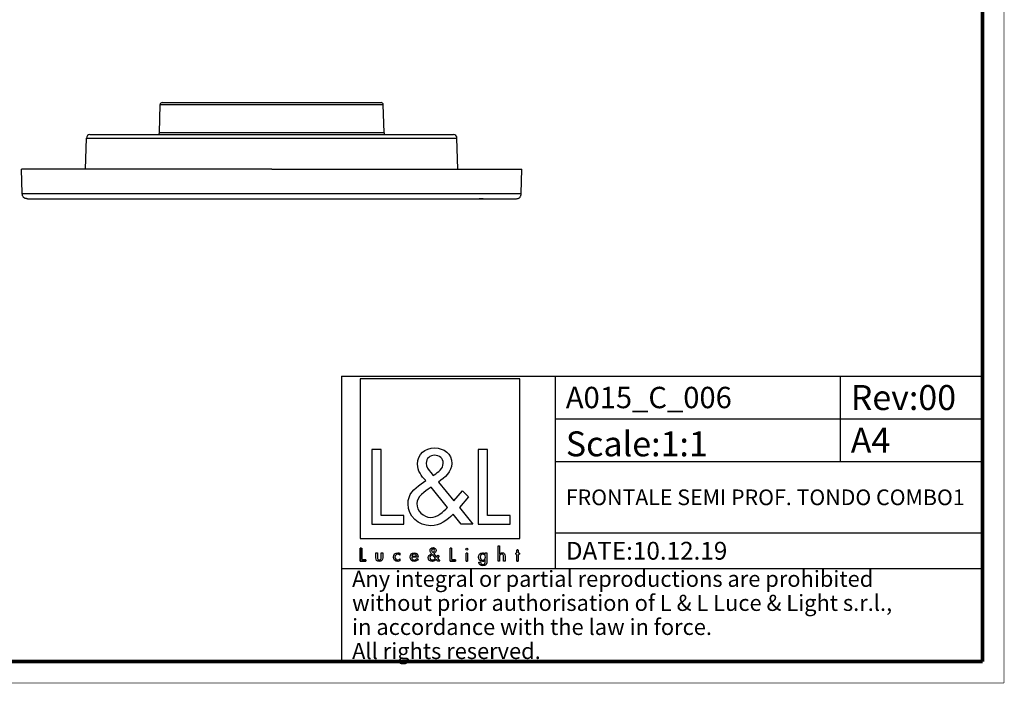
# Model space of a CAD drawing. Units: millimetres. Extents: x 10 to 287, y 10 to 200.
# Drawn here: x 149 to 287, y 10 to 103 of the extents above; entities that cross this region are included whole.
import ezdxf

# ---------------------------------------------------------------- set-up
doc = ezdxf.new("R2010")
doc.units = ezdxf.units.MM
doc.header["$LTSCALE"] = 16.335
doc.layers.get('0').update_dxf_attribs({"linetype": 'CONTINUOUS'})
for name, color, linetype in [('6_ALL_SURFS', 7, 'CONTINUOUS'), ('7_ALL_FEATURES', 7, 'CONTINUOUS'), ('9_SOLID', 7, 'CONTINUOUS')]:
    doc.layers.add(name, color=color, linetype=linetype)
doc.styles.add('TEXTSTYLE_3', font='txt', dxfattribs={"width": 0.85})

# ---------------------------------------------------------------- blocks, each defined once
blk = doc.blocks.new('LOGO2_BL0', base_point=(207.83, 39.54))
at = {"color": 7, "linetype": 'Continuous'}
for p, q in [((219.04, 52.67), (196.62, 52.67)), ((196.62, 52.67), (196.62, 30.25)), ((219.04, 30.25), (219.04, 52.67)), ((199.57, 42.74), (198.27, 42.74)), ((198.27, 42.74), (198.27, 32.28)), ((199.57, 33.47), (199.57, 42.74)), ((214.51, 42.74), (213.2, 42.74)), ((213.2, 42.74), (213.2, 32.28)), ((214.51, 33.47), (214.51, 42.74)), ((202.75, 33.47), (199.57, 33.47)), ((202.75, 32.28), (202.75, 33.47)), ((217.69, 33.47), (214.51, 33.47)), ((217.69, 32.28), (217.69, 33.47)), ((198.27, 32.28), (202.75, 32.28)), ((213.2, 32.28), (217.69, 32.28)), ((196.62, 30.25), (219.04, 30.25))]:
    blk.add_line(p, q, dxfattribs=at)
at = {"color": 7, "linetype": 'Continuous', "const_width": 0.2}
for points in [[(196.62, 28.94), (196.62, 27.08)], [(196.85, 28.94), (196.62, 28.94)], [(196.85, 27.29), (196.85, 28.94)], [(209.46, 28.94), (209.23, 28.94)], [(209.23, 28.94), (209.23, 27.08)], [(209.46, 27.29), (209.46, 28.94)], [(211.7, 28.23), (211.48, 28.23)], [(211.48, 28.23), (211.48, 27.08)], [(211.7, 27.08), (211.7, 28.23)], [(218.58, 28.23), (218.46, 28.23)], [(218.46, 28.23), (218.46, 28.03)], [(218.46, 28.03), (218.58, 28.03)], [(218.81, 28.67), (218.58, 28.67)], [(218.58, 28.67), (218.58, 28.23)], [(218.58, 28.03), (218.58, 27.08)], [(218.81, 28.23), (218.81, 28.67)], [(219.02, 28.23), (218.81, 28.23)], [(218.81, 28.03), (219.02, 28.03)], [(218.81, 27.08), (218.81, 28.03)], [(219.02, 28.03), (219.02, 28.23)], [(196.62, 27.08), (197.42, 27.08)], [(197.42, 27.29), (196.85, 27.29)], [(197.42, 27.08), (197.42, 27.29)], [(209.23, 27.08), (210.02, 27.08)], [(210.02, 27.29), (209.46, 27.29)], [(210.02, 27.08), (210.02, 27.29)], [(211.48, 27.08), (211.7, 27.08)], [(218.58, 27.08), (218.81, 27.08)]]:
    blk.add_lwpolyline(points, dxfattribs=at)
at = {"color": 7, "linetype": 'Continuous'}
for points, knots in [([(210.82, 32.28), (210.82, 32.28), (212.43, 32.28), (212.43, 32.28), (212.43, 32.28), (210.55, 34.6), (210.55, 34.6), (210.55, 34.6), (211.83, 36.09), (211.83, 36.09), (211.83, 36.09), (211, 36.96), (211, 36.96), (211, 36.96), (209.78, 35.54), (209.78, 35.54), (209.78, 35.54), (207.6, 38.18), (207.6, 38.18), (208.47, 38.81), (209.5, 39.6), (209.5, 40.78), (209.5, 42.16), (208.36, 42.96), (207.09, 42.96), (205.71, 42.96), (204.67, 42.11), (204.67, 40.67), (204.67, 39.78), (205.23, 39.01), (205.82, 38.38), (205.82, 38.38), (205.17, 37.91), (205.17, 37.91), (204.17, 37.19), (203.34, 36.47), (203.34, 35.14), (203.34, 33.33), (204.8, 32.06), (206.55, 32.06), (207.78, 32.06), (208.89, 32.77), (209.68, 33.69), (209.68, 33.69), (210.82, 32.28), (210.82, 32.28)], [0, 0, 0, 0, 1, 1, 1, 2, 2, 2, 3, 3, 3, 4, 4, 4, 5, 5, 5, 6, 6, 6, 7, 7, 7, 8, 8, 8, 9, 9, 9, 10, 10, 10, 11, 11, 11, 12, 12, 12, 13, 13, 13, 14, 14, 14, 15, 15, 15, 15]), ([(206.87, 39.08), (206.87, 39.08), (206.52, 39.52), (206.52, 39.52), (206.21, 39.91), (205.89, 40.3), (205.89, 40.82), (205.89, 41.49), (206.44, 41.93), (207.06, 41.93), (207.75, 41.93), (208.28, 41.53), (208.28, 40.8), (208.28, 40.03), (207.56, 39.6), (207.03, 39.19), (207.03, 39.19), (206.87, 39.08), (206.87, 39.08)], [0, 0, 0, 0, 1, 1, 1, 2, 2, 2, 3, 3, 3, 4, 4, 4, 5, 5, 5, 6, 6, 6, 6]), ([(206.59, 37.44), (206.59, 37.44), (208.9, 34.61), (208.9, 34.61), (208.25, 33.96), (207.48, 33.22), (206.5, 33.22), (205.51, 33.22), (204.56, 34.15), (204.56, 35.15), (204.56, 36.15), (205.74, 36.86), (206.46, 37.36), (206.46, 37.36), (206.59, 37.44), (206.59, 37.44)], [0, 0, 0, 0, 1, 1, 1, 2, 2, 2, 3, 3, 3, 4, 4, 4, 5, 5, 5, 5]), ([(215.98, 29.22), (215.98, 29.22), (215.98, 27.08), (215.98, 27.08), (215.98, 27.08), (216.2, 27.08), (216.2, 27.08), (216.2, 27.08), (216.2, 27.61), (216.2, 27.61), (216.2, 27.82), (216.2, 28.07), (216.49, 28.07), (216.72, 28.07), (216.74, 27.94), (216.74, 27.74), (216.74, 27.74), (216.74, 27.08), (216.74, 27.08), (216.74, 27.08), (216.97, 27.08), (216.97, 27.08), (216.97, 27.08), (216.97, 27.77), (216.97, 27.77), (216.97, 28.05), (216.88, 28.27), (216.56, 28.27), (216.42, 28.27), (216.28, 28.2), (216.21, 28.08), (216.21, 28.08), (216.2, 28.08), (216.2, 28.08), (216.2, 28.08), (216.2, 29.22), (216.2, 29.22), (216.2, 29.22), (215.98, 29.22), (215.98, 29.22)], [0, 0, 0, 0, 1, 1, 1, 2, 2, 2, 3, 3, 3, 4, 4, 4, 5, 5, 5, 6, 6, 6, 7, 7, 7, 8, 8, 8, 9, 9, 9, 10, 10, 10, 11, 11, 11, 12, 12, 12, 13, 13, 13, 13]), ([(198.82, 28.23), (198.82, 28.23), (198.82, 27.57), (198.82, 27.57), (198.82, 27.25), (198.96, 27.04), (199.3, 27.04), (199.64, 27.04), (199.79, 27.25), (199.79, 27.57), (199.79, 27.57), (199.79, 28.23), (199.79, 28.23), (199.79, 28.23), (199.57, 28.23), (199.57, 28.23), (199.57, 28.23), (199.57, 27.59), (199.57, 27.59), (199.57, 27.41), (199.52, 27.25), (199.3, 27.25), (199.08, 27.25), (199.04, 27.41), (199.04, 27.59), (199.04, 27.59), (199.04, 28.23), (199.04, 28.23), (199.04, 28.23), (198.82, 28.23), (198.82, 28.23)], [0, 0, 0, 0, 1, 1, 1, 2, 2, 2, 3, 3, 3, 4, 4, 4, 5, 5, 5, 6, 6, 6, 7, 7, 7, 8, 8, 8, 9, 9, 9, 10, 10, 10, 10]), ([(202.21, 28.19), (202.13, 28.24), (202.01, 28.27), (201.91, 28.27), (201.55, 28.27), (201.28, 28), (201.28, 27.65), (201.28, 27.3), (201.56, 27.04), (201.9, 27.04), (202.01, 27.04), (202.11, 27.06), (202.21, 27.12), (202.21, 27.12), (202.21, 27.4), (202.21, 27.4), (202.13, 27.31), (202.03, 27.25), (201.9, 27.25), (201.67, 27.25), (201.5, 27.42), (201.5, 27.66), (201.5, 27.87), (201.67, 28.06), (201.88, 28.06), (202.02, 28.06), (202.13, 28.01), (202.21, 27.9), (202.21, 27.9), (202.21, 28.19), (202.21, 28.19)], [0, 0, 0, 0, 1, 1, 1, 2, 2, 2, 3, 3, 3, 4, 4, 4, 5, 5, 5, 6, 6, 6, 7, 7, 7, 8, 8, 8, 9, 9, 9, 10, 10, 10, 10]), ([(204.75, 27.62), (204.75, 27.62), (204.75, 27.65), (204.75, 27.65), (204.75, 28), (204.57, 28.27), (204.21, 28.27), (203.83, 28.27), (203.65, 28), (203.65, 27.65), (203.65, 27.31), (203.86, 27.04), (204.21, 27.04), (204.44, 27.04), (204.64, 27.16), (204.75, 27.36), (204.75, 27.36), (204.56, 27.46), (204.56, 27.46), (204.47, 27.32), (204.38, 27.24), (204.21, 27.24), (204, 27.24), (203.87, 27.42), (203.87, 27.62), (203.87, 27.62), (204.75, 27.62), (204.75, 27.62)], [0, 0, 0, 0, 1, 1, 1, 2, 2, 2, 3, 3, 3, 4, 4, 4, 5, 5, 5, 6, 6, 6, 7, 7, 7, 8, 8, 8, 9, 9, 9, 9]), ([(203.88, 27.79), (203.91, 27.95), (204.03, 28.07), (204.21, 28.07), (204.38, 28.07), (204.5, 27.96), (204.52, 27.79), (204.52, 27.79), (203.88, 27.79), (203.88, 27.79)], [0, 0, 0, 0, 1, 1, 1, 2, 2, 2, 3, 3, 3, 3]), ([(207.52, 27.08), (207.52, 27.08), (207.81, 27.08), (207.81, 27.08), (207.81, 27.08), (207.47, 27.49), (207.47, 27.49), (207.47, 27.49), (207.7, 27.76), (207.7, 27.76), (207.7, 27.76), (207.55, 27.91), (207.55, 27.91), (207.55, 27.91), (207.34, 27.66), (207.34, 27.66), (207.34, 27.66), (206.95, 28.13), (206.95, 28.13), (207.11, 28.24), (207.29, 28.38), (207.29, 28.59), (207.29, 28.83), (207.09, 28.98), (206.86, 28.98), (206.61, 28.98), (206.43, 28.83), (206.43, 28.57), (206.43, 28.41), (206.53, 28.27), (206.63, 28.16), (206.63, 28.16), (206.52, 28.08), (206.52, 28.08), (206.34, 27.95), (206.19, 27.82), (206.19, 27.59), (206.19, 27.27), (206.45, 27.04), (206.76, 27.04), (206.98, 27.04), (207.18, 27.17), (207.32, 27.33), (207.32, 27.33), (207.52, 27.08), (207.52, 27.08)], [0, 0, 0, 0, 1, 1, 1, 2, 2, 2, 3, 3, 3, 4, 4, 4, 5, 5, 5, 6, 6, 6, 7, 7, 7, 8, 8, 8, 9, 9, 9, 10, 10, 10, 11, 11, 11, 12, 12, 12, 13, 13, 13, 14, 14, 14, 15, 15, 15, 15]), ([(206.77, 28), (206.77, 28), (207.18, 27.49), (207.18, 27.49), (207.07, 27.38), (206.93, 27.25), (206.76, 27.25), (206.58, 27.25), (206.41, 27.41), (206.41, 27.59), (206.41, 27.77), (206.62, 27.89), (206.75, 27.98), (206.75, 27.98), (206.77, 28), (206.77, 28)], [0, 0, 0, 0, 1, 1, 1, 2, 2, 2, 3, 3, 3, 4, 4, 4, 5, 5, 5, 5]), ([(206.82, 28.29), (206.82, 28.29), (206.76, 28.37), (206.76, 28.37), (206.7, 28.43), (206.65, 28.5), (206.65, 28.6), (206.65, 28.72), (206.74, 28.79), (206.85, 28.79), (206.98, 28.79), (207.07, 28.72), (207.07, 28.59), (207.07, 28.46), (206.94, 28.38), (206.85, 28.31), (206.85, 28.31), (206.82, 28.29), (206.82, 28.29)], [0, 0, 0, 0, 1, 1, 1, 2, 2, 2, 3, 3, 3, 4, 4, 4, 5, 5, 5, 6, 6, 6, 6]), ([(211.59, 28.91), (211.51, 28.91), (211.44, 28.85), (211.44, 28.76), (211.44, 28.68), (211.51, 28.61), (211.59, 28.61), (211.67, 28.61), (211.74, 28.68), (211.74, 28.76), (211.74, 28.85), (211.67, 28.91), (211.59, 28.91)], [0, 0, 0, 0, 1, 1, 1, 2, 2, 2, 3, 3, 3, 4, 4, 4, 4]), ([(214.41, 28.23), (214.41, 28.23), (214.19, 28.23), (214.19, 28.23), (214.19, 28.23), (214.19, 28.04), (214.19, 28.04), (214.19, 28.04), (214.19, 28.04), (214.19, 28.04), (214.1, 28.18), (213.96, 28.27), (213.79, 28.27), (213.45, 28.27), (213.24, 27.98), (213.24, 27.66), (213.24, 27.33), (213.44, 27.04), (213.8, 27.04), (213.96, 27.04), (214.1, 27.13), (214.19, 27.26), (214.19, 27.26), (214.19, 27.26), (214.19, 27.26), (214.19, 27.26), (214.19, 27.04), (214.19, 27.04), (214.19, 26.8), (214.14, 26.62), (213.86, 26.62), (213.66, 26.62), (213.52, 26.73), (213.52, 26.94), (213.52, 26.94), (213.3, 26.94), (213.3, 26.94), (213.3, 26.62), (213.53, 26.42), (213.85, 26.42), (214.3, 26.42), (214.41, 26.71), (214.41, 27.1), (214.41, 27.1), (214.41, 28.23), (214.41, 28.23)], [0, 0, 0, 0, 1, 1, 1, 2, 2, 2, 3, 3, 3, 4, 4, 4, 5, 5, 5, 6, 6, 6, 7, 7, 7, 8, 8, 8, 9, 9, 9, 10, 10, 10, 11, 11, 11, 12, 12, 12, 13, 13, 13, 14, 14, 14, 15, 15, 15, 15]), ([(213.83, 27.24), (213.6, 27.24), (213.47, 27.44), (213.47, 27.66), (213.47, 27.87), (213.6, 28.07), (213.83, 28.07), (214.07, 28.07), (214.21, 27.88), (214.21, 27.66), (214.21, 27.43), (214.07, 27.24), (213.83, 27.24)], [0, 0, 0, 0, 1, 1, 1, 2, 2, 2, 3, 3, 3, 4, 4, 4, 4])]:
    blk.add_open_spline(points, degree=3, knots=knots, dxfattribs=at)
blk = doc.blocks.new('*T5')
at = {"color": 2, "linetype": 'Continuous'}
for p, q in [((0, 0), (90, 0)), ((0, 0), (0, -40)), ((30, 0), (30, -27)), ((70, 0), (70, -12)), ((90, 0), (90, -40)), ((30, -6), (90, -6)), ((30, -12), (90, -12)), ((30, -22), (90, -22)), ((0, -27), (90, -27)), ((0, -40), (90, -40))]:
    blk.add_line(p, q, dxfattribs=at)
at = {"layer": '9_SOLID', "color": 2, "linetype": 'Continuous', "attachment_point": 1, "line_spacing_factor": 0.9, "style": 'TEXTSTYLE_3'}
for s, insert, char_height, width in [('Rev:00', (71.4875, -1.25), 3.5, 30.333333), ('A015_C_006', (31.4875, -1.5), 3, 47.285714), ('Scale:1:1', (31.4875, -7.75), 3.5, 36.5), ('A4', (71.4875, -7.25), 3.5, 11.5), ('FRONTALE SEMI PROF. TONDO COMBO1', (31.4875, -15.9), 2.2, 109.371429), ('DATE:10.12.19', (31.4875, -23.25), 2.5, 45.47619), ('Any integral or partial reproductions are prohibited \\Pwithout prior authorisation of L & L Luce & Light s.r.l., \\Pin accordance with the law in force. \\PAll rights reserved.', (1.4875, -27.3125), 2.25, 178.607143)]:
    blk.add_mtext(s, dxfattribs=dict(at, insert=insert, char_height=char_height, width=width))

msp = doc.modelspace()

# ---------------------------------------------------------------- linework, layer by layer
at = {"color": 7, "linetype": 'Continuous'}
for points, const_width in [([(287, 10), (287, 200)], 0.1), ([(284, 13), (284, 197)], 0.5), ([(13, 13), (284, 13)], 0.5), ([(10, 10), (287, 10)], 0.1)]:
    msp.add_lwpolyline(points, dxfattribs=dict(at, const_width=const_width))
at = {"layer": '6_ALL_SURFS', "color": 7, "linetype": 'Continuous'}
for p, q in [((158.071, 82.082), (158.186, 86.445)), ((158.685, 86.932), (159.212, 86.932)), ((158.685, 86.932), (159.212, 86.932)), ((159.212, 86.932), (159.312, 86.932)), ((159.212, 86.932), (159.312, 86.932)), ((159.312, 86.932), (164.872, 86.932)), ((159.312, 86.932), (159.325, 86.932)), ((159.325, 86.932), (164.872, 86.932)), ((164.872, 86.932), (164.993, 86.932)), ((164.872, 86.932), (164.993, 86.932)), ((164.993, 86.932), (165.039, 86.932)), ((164.993, 86.932), (165.039, 86.932)), ((165.039, 86.932), (165.089, 86.932)), ((165.039, 86.932), (165.089, 86.932)), ((165.089, 86.932), (165.163, 86.932)), ((165.089, 86.932), (165.163, 86.932)), ((165.163, 86.932), (165.198, 86.932)), ((165.163, 86.932), (165.198, 86.932)), ((165.198, 86.932), (165.465, 86.932)), ((165.198, 86.932), (165.465, 86.932)), ((165.465, 86.932), (166.883, 86.932)), ((165.465, 86.932), (166.845, 86.932)), ((166.845, 86.932), (166.883, 86.932)), ((166.883, 86.932), (167.968, 86.932)), ((166.883, 86.932), (167.968, 86.932)), ((167.968, 86.932), (168.119, 86.932)), ((167.968, 86.932), (168.119, 86.932)), ((168.119, 86.932), (171.32, 86.932)), ((168.119, 86.932), (171.32, 86.932)), ((171.32, 86.932), (172.739, 86.932)), ((171.32, 86.932), (172.739, 86.932)), ((172.739, 86.932), (173.146, 86.932)), ((172.739, 86.932), (173.129, 86.932)), ((173.129, 86.932), (173.146, 86.932)), ((173.146, 86.932), (173.164, 86.932)), ((173.146, 86.932), (173.164, 86.932)), ((173.164, 86.932), (173.655, 86.932)), ((173.164, 86.932), (173.655, 86.932)), ((173.655, 86.932), (173.684, 86.932)), ((173.655, 86.932), (173.684, 86.932)), ((173.684, 86.932), (173.699, 86.932)), ((173.684, 86.932), (173.699, 86.932)), ((173.699, 86.932), (173.85, 86.932)), ((173.699, 86.932), (173.85, 86.932)), ((173.85, 86.932), (173.962, 86.932)), ((173.85, 86.932), (173.962, 86.932)), ((173.962, 86.932), (174.064, 86.932)), ((173.962, 86.932), (174.064, 86.932)), ((174.064, 86.932), (174.081, 86.932)), ((174.064, 86.932), (174.081, 86.932)), ((174.081, 86.932), (174.117, 86.932)), ((174.081, 86.932), (174.117, 86.932)), ((174.117, 86.932), (174.173, 86.932)), ((174.117, 86.932), (174.173, 86.932)), ((174.173, 86.932), (174.189, 86.932)), ((174.173, 86.932), (174.189, 86.932)), ((174.189, 86.932), (174.291, 86.932)), ((174.189, 86.932), (174.291, 86.932)), ((174.291, 86.932), (174.334, 86.932)), ((174.291, 86.932), (174.334, 86.932)), ((174.334, 86.932), (174.424, 86.932)), ((174.334, 86.932), (174.424, 86.932)), ((174.424, 86.932), (174.465, 86.932)), ((174.424, 86.932), (174.465, 86.932)), ((174.465, 86.932), (174.505, 86.932)), ((174.465, 86.932), (174.505, 86.932)), ((174.505, 86.932), (174.559, 86.932)), ((174.505, 86.932), (174.559, 86.932)), ((174.559, 86.932), (174.586, 86.932)), ((174.559, 86.932), (174.586, 86.932)), ((174.586, 86.932), (174.601, 86.932)), ((174.586, 86.932), (174.601, 86.932)), ((174.601, 86.932), (174.684, 86.932)), ((174.601, 86.932), (174.684, 86.932)), ((174.684, 86.932), (174.714, 86.932)), ((174.684, 86.932), (174.714, 86.932)), ((174.714, 86.932), (174.839, 86.932)), ((174.714, 86.932), (174.839, 86.932)), ((174.839, 86.932), (174.887, 86.932)), ((174.839, 86.932), (174.887, 86.932)), ((174.887, 86.932), (174.916, 86.932)), ((174.887, 86.932), (174.916, 86.932)), ((174.916, 86.932), (174.946, 86.932)), ((174.916, 86.932), (174.946, 86.932)), ((174.946, 86.932), (175.052, 86.932)), ((174.946, 86.932), (175.052, 86.932)), ((175.052, 86.932), (175.119, 86.932)), ((175.052, 86.932), (175.119, 86.932)), ((175.119, 86.932), (175.138, 86.932)), ((175.119, 86.932), (175.138, 86.932)), ((175.138, 86.932), (175.242, 86.932)), ((175.138, 86.932), (175.242, 86.932)), ((175.242, 86.932), (175.268, 86.932)), ((175.242, 86.932), (175.268, 86.932)), ((175.268, 86.932), (175.328, 86.932)), ((175.268, 86.932), (175.328, 86.932)), ((175.328, 86.932), (175.464, 86.932)), ((175.328, 86.932), (175.464, 86.932)), ((175.464, 86.932), (175.478, 86.932)), ((175.464, 86.932), (175.499, 86.932)), ((175.478, 86.932), (175.499, 86.932)), ((175.499, 86.932), (175.514, 86.932)), ((175.499, 86.932), (175.514, 86.932)), ((175.514, 86.932), (175.542, 86.932)), ((175.514, 86.932), (175.542, 86.932)), ((175.542, 86.932), (175.578, 86.932)), ((175.542, 86.932), (175.578, 86.932)), ((175.578, 86.932), (175.634, 86.932)), ((175.578, 86.932), (175.634, 86.932)), ((175.634, 86.932), (175.696, 86.932)), ((175.634, 86.932), (175.696, 86.932)), ((175.696, 86.932), (175.783, 86.932)), ((175.696, 86.932), (175.783, 86.932)), ((175.783, 86.932), (175.805, 86.932)), ((175.783, 86.932), (175.805, 86.932)), ((175.805, 86.932), (175.822, 86.932)), ((175.805, 86.932), (175.822, 86.932)), ((175.822, 86.932), (175.88, 86.932)), ((175.822, 86.932), (175.88, 86.932)), ((175.88, 86.932), (175.924, 86.932)), ((175.88, 86.932), (175.924, 86.932)), ((175.924, 86.932), (176.002, 86.932)), ((175.924, 86.932), (176.002, 86.932)), ((176.002, 86.932), (176.036, 86.932)), ((176.002, 86.932), (176.036, 86.932)), ((176.036, 86.932), (176.175, 86.932)), ((176.036, 86.932), (176.175, 86.932)), ((176.175, 86.932), (176.202, 86.932)), ((176.175, 86.932), (176.202, 86.932)), ((176.202, 86.932), (176.231, 86.932)), ((176.202, 86.932), (176.231, 86.932)), ((176.231, 86.932), (176.358, 86.932)), ((176.231, 86.932), (176.358, 86.932)), ((176.358, 86.932), (176.376, 86.932)), ((176.358, 86.932), (176.376, 86.932)), ((176.376, 86.932), (176.433, 86.932)), ((176.376, 86.932), (176.433, 86.932)), ((176.433, 86.932), (176.473, 86.932)), ((176.433, 86.932), (176.473, 86.932)), ((176.473, 86.932), (176.641, 86.932)), ((176.473, 86.932), (176.641, 86.932)), ((176.641, 86.932), (176.68, 86.932)), ((176.641, 86.932), (176.678, 86.932)), ((176.678, 86.932), (176.733, 86.932)), ((176.68, 86.932), (176.733, 86.932)), ((176.733, 86.932), (176.813, 86.932)), ((176.733, 86.932), (176.813, 86.932)), ((176.813, 86.932), (176.852, 86.932)), ((176.813, 86.932), (176.852, 86.932)), ((176.852, 86.932), (176.895, 86.932)), ((176.852, 86.932), (176.895, 86.932)), ((176.895, 86.932), (176.938, 86.932)), ((176.895, 86.932), (176.938, 86.932)), ((176.938, 86.932), (176.99, 86.932)), ((176.938, 86.932), (176.99, 86.932)), ((176.99, 86.932), (177.09, 86.932)), ((176.99, 86.932), (177.09, 86.932)), ((177.09, 86.932), (177.106, 86.932)), ((177.09, 86.932), (177.106, 86.932)), ((177.106, 86.932), (177.141, 86.932)), ((177.106, 86.932), (177.141, 86.932)), ((177.141, 86.932), (177.346, 86.932)), ((177.141, 86.932), (177.346, 86.932)), ((177.346, 86.932), (177.377, 86.932)), ((177.346, 86.932), (177.377, 86.932)), ((177.377, 86.932), (177.406, 86.932)), ((177.377, 86.932), (177.406, 86.932)), ((177.406, 86.932), (177.451, 86.932)), ((177.406, 86.932), (177.451, 86.932)), ((177.451, 86.932), (177.619, 86.932)), ((177.451, 86.932), (177.619, 86.932)), ((177.619, 86.932), (177.663, 86.932)), ((177.619, 86.932), (177.663, 86.932)), ((177.663, 86.932), (177.692, 86.932)), ((177.663, 86.932), (177.692, 86.932)), ((177.692, 86.932), (177.724, 86.932)), ((177.692, 86.932), (177.724, 86.932)), ((177.724, 86.932), (177.928, 86.932)), ((177.724, 86.932), (177.928, 86.932)), ((177.928, 86.932), (177.964, 86.932)), ((177.928, 86.932), (177.964, 86.932)), ((177.964, 86.932), (177.98, 86.932)), ((177.964, 86.932), (177.98, 86.932)), ((177.98, 86.932), (178.08, 86.932)), ((177.98, 86.932), (178.08, 86.932)), ((178.08, 86.932), (178.132, 86.932)), ((178.08, 86.932), (178.132, 86.932)), ((178.132, 86.932), (178.174, 86.932)), ((178.132, 86.932), (178.174, 86.932)), ((178.174, 86.932), (178.218, 86.932)), ((178.174, 86.932), (178.218, 86.932)), ((178.218, 86.932), (178.257, 86.932)), ((178.218, 86.932), (178.257, 86.932)), ((178.257, 86.932), (178.337, 86.932)), ((178.257, 86.932), (178.337, 86.932)), ((178.337, 86.932), (178.389, 86.932)), ((178.337, 86.932), (178.389, 86.932)), ((178.389, 86.932), (178.428, 86.932)), ((178.389, 86.932), (178.428, 86.932)), ((178.428, 86.932), (178.597, 86.932)), ((178.428, 86.932), (178.597, 86.932)), ((178.597, 86.932), (178.637, 86.932)), ((178.597, 86.932), (178.637, 86.932)), ((178.637, 86.932), (178.693, 86.932)), ((178.637, 86.932), (178.693, 86.932)), ((178.693, 86.932), (178.712, 86.932)), ((178.693, 86.932), (178.712, 86.932)), ((178.712, 86.932), (178.768, 86.932)), ((178.712, 86.932), (178.768, 86.932)), ((178.768, 86.932), (179.109, 86.932)), ((178.768, 86.932), (179.109, 86.932)), ((179.109, 86.932), (179.24, 86.932)), ((179.109, 86.932), (179.24, 86.932)), ((179.24, 86.932), (179.537, 86.932)), ((179.24, 86.932), (179.537, 86.932)), ((179.537, 86.932), (179.565, 86.932)), ((179.537, 86.932), (179.565, 86.932)), ((179.565, 86.932), (179.696, 86.932)), ((179.565, 86.932), (179.696, 86.932)), ((179.696, 86.932), (179.775, 86.932)), ((179.696, 86.932), (179.878, 86.932)), ((179.775, 86.932), (179.878, 86.932)), ((179.878, 86.932), (180.619, 86.932)), ((179.878, 86.932), (180.619, 86.932)), ((180.619, 86.932), (180.678, 86.932)), ((180.619, 86.932), (180.678, 86.932)), ((180.678, 86.932), (181.425, 86.932)), ((180.678, 86.932), (181.425, 86.932)), ((181.425, 86.932), (181.484, 86.932)), ((181.425, 86.932), (181.484, 86.932)), ((181.484, 86.932), (181.785, 86.932)), ((181.484, 86.932), (181.785, 86.932)), ((181.785, 86.932), (181.803, 86.932)), ((181.785, 86.932), (181.803, 86.932)), ((181.803, 86.932), (181.83, 86.932)), ((181.803, 86.932), (181.83, 86.932)), ((181.83, 86.932), (181.875, 86.932)), ((181.83, 86.932), (181.875, 86.932)), ((181.875, 86.932), (181.987, 86.932)), ((181.875, 86.932), (181.987, 86.932)), ((181.987, 86.932), (182.067, 86.932)), ((181.987, 86.932), (182.067, 86.932)), ((182.067, 86.932), (182.135, 86.932)), ((182.067, 86.932), (182.135, 86.932)), ((182.135, 86.932), (182.148, 86.932)), ((182.135, 86.932), (182.148, 86.932)), ((182.148, 86.932), (182.179, 86.932)), ((182.148, 86.932), (182.179, 86.932)), ((182.179, 86.932), (182.206, 86.932)), ((182.179, 86.932), (182.206, 86.932)), ((182.206, 86.932), (182.22, 86.932)), ((182.206, 86.932), (182.22, 86.932)), ((182.22, 86.932), (182.287, 86.932)), ((182.22, 86.932), (182.287, 86.932)), ((182.287, 86.932), (182.313, 86.932)), ((182.287, 86.932), (182.313, 86.932)), ((182.313, 86.932), (182.345, 86.932)), ((182.313, 86.932), (182.345, 86.932)), ((182.345, 86.932), (182.457, 86.932)), ((182.345, 86.932), (182.457, 86.932)), ((182.457, 86.932), (182.493, 86.932)), ((182.457, 86.932), (182.493, 86.932)), ((182.493, 86.932), (182.524, 86.932)), ((182.493, 86.932), (182.524, 86.932)), ((182.524, 86.932), (182.609, 86.932)), ((182.524, 86.932), (182.609, 86.932)), ((182.609, 86.932), (183.564, 86.932)), ((182.609, 86.932), (183.564, 86.932)), ((183.564, 86.932), (183.63, 86.932)), ((183.564, 86.932), (183.63, 86.932)), ((183.63, 86.932), (183.657, 86.932)), ((183.63, 86.932), (183.657, 86.932)), ((183.657, 86.932), (183.751, 86.932)), ((183.657, 86.932), (183.751, 86.932)), ((183.751, 86.932), (183.891, 86.932)), ((183.751, 86.932), (183.891, 86.932)), ((183.891, 86.932), (184.1, 86.932)), ((183.891, 86.932), (184.1, 86.932)), ((184.1, 86.932), (184.198, 86.932)), ((184.1, 86.932), (184.198, 86.932)), ((184.198, 86.932), (184.568, 86.932)), ((184.198, 86.932), (184.568, 86.932)), ((184.568, 86.932), (184.583, 86.932)), ((184.568, 86.932), (184.583, 86.932)), ((184.583, 86.932), (185.384, 86.932)), ((184.583, 86.932), (185.384, 86.932)), ((185.384, 86.932), (185.399, 86.932)), ((185.384, 86.932), (185.399, 86.932)), ((185.399, 86.932), (185.985, 86.932)), ((185.399, 86.932), (185.985, 86.932)), ((185.985, 86.932), (186.026, 86.932)), ((185.985, 86.932), (186.026, 86.932)), ((186.026, 86.932), (186.05, 86.932)), ((186.026, 86.932), (186.05, 86.932)), ((186.05, 86.932), (186.193, 86.932)), ((186.05, 86.932), (186.193, 86.932)), ((186.193, 86.932), (186.285, 86.932)), ((186.193, 86.932), (186.285, 86.932)), ((186.285, 86.932), (186.312, 86.932)), ((186.285, 86.932), (186.312, 86.932)), ((186.312, 86.932), (186.397, 86.932)), ((186.312, 86.932), (186.397, 86.932)), ((186.397, 86.932), (186.448, 86.932)), ((186.397, 86.932), (186.448, 86.932)), ((186.448, 86.932), (186.55, 86.932)), ((186.448, 86.932), (186.55, 86.932)), ((186.55, 86.932), (186.727, 86.932)), ((186.55, 86.932), (186.727, 86.932)), ((186.727, 86.932), (186.77, 86.932)), ((186.727, 86.932), (186.77, 86.932)), ((186.77, 86.932), (186.975, 86.932)), ((186.77, 86.932), (186.975, 86.932)), ((186.975, 86.932), (187.026, 86.932)), ((186.975, 86.932), (187.026, 86.932)), ((187.026, 86.932), (187.066, 86.932)), ((187.026, 86.932), (187.066, 86.932)), ((187.066, 86.932), (187.117, 86.932)), ((187.066, 86.932), (187.117, 86.932)), ((187.117, 86.932), (187.321, 86.932)), ((187.117, 86.932), (187.321, 86.932)), ((187.321, 86.932), (187.358, 86.932)), ((187.321, 86.932), (187.358, 86.932)), ((187.358, 86.932), (187.372, 86.932)), ((187.358, 86.932), (187.372, 86.932)), ((187.372, 86.932), (187.552, 86.932)), ((187.372, 86.932), (187.552, 86.932)), ((187.552, 86.932), (187.651, 86.932)), ((187.552, 86.932), (187.651, 86.932)), ((187.651, 86.932), (187.685, 86.932)), ((187.651, 86.932), (187.685, 86.932)), ((187.685, 86.932), (187.709, 86.932)), ((187.685, 86.932), (187.709, 86.932)), ((187.709, 86.932), (187.743, 86.932)), ((187.709, 86.932), (187.743, 86.932)), ((187.743, 86.932), (187.909, 86.932)), ((187.743, 86.932), (187.909, 86.932)), ((187.909, 86.932), (188.055, 86.932)), ((187.909, 86.932), (188.001, 86.932)), ((188.001, 86.932), (188.055, 86.932)), ((188.055, 86.932), (188.073, 86.932)), ((188.055, 86.932), (188.073, 86.932)), ((188.073, 86.932), (188.147, 86.932)), ((188.073, 86.932), (188.147, 86.932)), ((188.147, 86.932), (188.386, 86.932)), ((188.147, 86.932), (188.386, 86.932)), ((188.386, 86.932), (188.413, 86.932)), ((188.386, 86.932), (188.413, 86.932)), ((188.413, 86.932), (188.622, 86.932)), ((188.413, 86.932), (188.727, 86.932)), ((188.622, 86.932), (188.727, 86.932)), ((188.727, 86.932), (189.193, 86.932)), ((188.727, 86.932), (189.193, 86.932)), ((189.193, 86.932), (189.396, 86.932)), ((189.193, 86.932), (189.396, 86.932)), ((189.396, 86.932), (189.533, 86.932)), ((189.396, 86.932), (189.533, 86.932)), ((189.533, 86.932), (189.617, 86.932)), ((189.533, 86.932), (189.617, 86.932)), ((189.617, 86.932), (189.754, 86.932)), ((189.617, 86.932), (189.754, 86.932)), ((189.754, 86.932), (189.9, 86.932)), ((189.754, 86.932), (189.9, 86.932)), ((189.9, 86.932), (189.917, 86.932)), ((189.9, 86.932), (189.917, 86.932)), ((189.917, 86.932), (189.981, 86.932)), ((189.917, 86.932), (189.981, 86.932)), ((189.981, 86.932), (190.008, 86.932)), ((189.981, 86.932), (190.008, 86.932)), ((190.008, 86.932), (190.193, 86.932)), ((190.008, 86.932), (190.193, 86.932)), ((190.193, 86.932), (190.213, 86.932)), ((190.193, 86.932), (190.213, 86.932)), ((190.213, 86.932), (190.27, 86.932)), ((190.213, 86.932), (190.27, 86.932)), ((190.27, 86.932), (190.372, 86.932)), ((190.27, 86.932), (190.372, 86.932)), ((190.372, 86.932), (190.388, 86.932)), ((190.372, 86.932), (190.388, 86.932)), ((190.388, 86.932), (190.449, 86.932)), ((190.388, 86.932), (190.449, 86.932)), ((190.449, 86.932), (190.499, 86.932)), ((190.449, 86.932), (190.499, 86.932)), ((190.499, 86.932), (190.52, 86.932)), ((190.499, 86.932), (190.52, 86.932)), ((190.52, 86.932), (190.64, 86.932)), ((190.52, 86.932), (190.64, 86.932)), ((190.64, 86.932), (190.705, 86.932)), ((190.64, 86.932), (190.705, 86.932)), ((190.705, 86.932), (190.875, 86.932)), ((190.705, 86.932), (190.875, 86.932)), ((190.875, 86.932), (190.94, 86.932)), ((190.875, 86.932), (190.94, 86.932)), ((190.94, 86.932), (191.013, 86.932)), ((190.94, 86.932), (191.013, 86.932)), ((191.013, 86.932), (191.154, 86.932)), ((191.013, 86.932), (191.154, 86.932)), ((191.154, 86.932), (191.226, 86.932)), ((191.154, 86.932), (191.226, 86.932)), ((191.226, 86.932), (191.291, 86.932)), ((191.226, 86.932), (191.291, 86.932)), ((191.291, 86.932), (191.461, 86.932)), ((191.291, 86.932), (191.461, 86.932)), ((191.461, 86.932), (191.518, 86.932)), ((191.461, 86.932), (191.518, 86.932)), ((191.518, 86.932), (191.646, 86.932)), ((191.518, 86.932), (191.646, 86.932)), ((191.646, 86.932), (191.667, 86.932)), ((191.646, 86.932), (191.667, 86.932)), ((191.667, 86.932), (191.717, 86.932)), ((191.667, 86.932), (191.717, 86.932)), ((191.717, 86.932), (191.779, 86.932)), ((191.717, 86.932), (191.779, 86.932)), ((191.779, 86.932), (191.794, 86.932)), ((191.779, 86.932), (191.794, 86.932)), ((191.794, 86.932), (191.885, 86.932)), ((191.794, 86.932), (191.885, 86.932)), ((191.885, 86.932), (191.954, 86.932)), ((191.885, 86.932), (191.896, 86.932)), ((191.896, 86.932), (191.954, 86.932)), ((191.954, 86.932), (191.974, 86.932)), ((191.954, 86.932), (191.974, 86.932)), ((191.974, 86.932), (192.158, 86.932)), ((191.974, 86.932), (192.158, 86.932)), ((192.158, 86.932), (192.185, 86.932)), ((192.158, 86.932), (192.185, 86.932)), ((192.185, 86.932), (192.25, 86.932)), ((192.185, 86.932), (192.25, 86.932)), ((192.25, 86.932), (192.266, 86.932)), ((192.25, 86.932), (192.266, 86.932)), ((192.266, 86.932), (192.872, 86.932)), ((192.266, 86.932), (192.872, 86.932)), ((192.872, 86.932), (192.918, 86.932)), ((192.872, 86.932), (193.058, 86.932)), ((192.918, 86.932), (193.058, 86.932)), ((193.058, 86.932), (193.724, 86.932)), ((193.058, 86.932), (193.724, 86.932)), ((193.724, 86.932), (193.916, 86.932)), ((193.724, 86.932), (193.916, 86.932)), ((193.916, 86.932), (193.997, 86.932)), ((193.916, 86.932), (193.997, 86.932)), ((193.997, 86.932), (194.037, 86.932)), ((193.997, 86.932), (194.037, 86.932)), ((194.037, 86.932), (194.352, 86.932)), ((194.037, 86.932), (194.352, 86.932)), ((194.352, 86.932), (194.427, 86.932)), ((194.352, 86.932), (194.427, 86.932)), ((194.427, 86.932), (194.769, 86.932)), ((194.427, 86.932), (194.769, 86.932)), ((194.769, 86.932), (195.232, 86.932)), ((194.769, 86.932), (195.232, 86.932)), ((195.232, 86.932), (195.25, 86.932)), ((195.232, 86.932), (195.25, 86.932)), ((195.25, 86.932), (195.658, 86.932)), ((195.25, 86.932), (195.268, 86.932)), ((195.268, 86.932), (195.658, 86.932)), ((195.658, 86.932), (200.286, 86.932)), ((195.658, 86.932), (200.286, 86.932)), ((200.286, 86.932), (200.381, 86.932)), ((200.286, 86.932), (200.381, 86.932)), ((200.381, 86.932), (200.408, 86.932)), ((200.381, 86.932), (200.408, 86.932)), ((200.408, 86.932), (200.424, 86.932)), ((200.408, 86.932), (200.424, 86.932)), ((200.424, 86.932), (202.932, 86.932)), ((200.424, 86.932), (202.932, 86.932)), ((202.932, 86.932), (203.199, 86.932)), ((202.932, 86.932), (203.199, 86.932)), ((203.199, 86.932), (203.238, 86.932)), ((203.199, 86.932), (203.238, 86.932)), ((203.238, 86.932), (203.308, 86.932)), ((203.238, 86.932), (203.308, 86.932)), ((203.308, 86.932), (203.358, 86.932)), ((203.308, 86.932), (203.358, 86.932)), ((203.358, 86.932), (203.52, 86.932)), ((203.358, 86.932), (203.52, 86.932)), ((203.52, 86.932), (208.833, 86.932)), ((203.52, 86.932), (208.833, 86.932)), ((208.833, 86.932), (209.185, 86.932)), ((208.833, 86.932), (209.072, 86.932)), ((209.072, 86.932), (209.185, 86.932)), ((209.185, 86.932), (209.711, 86.932)), ((209.185, 86.932), (209.711, 86.932)), ((210.325, 82.082), (210.211, 86.445))]:
    msp.add_line(p, q, dxfattribs=at)
at = {"layer": '6_ALL_SURFS', "color": 9, "linetype": 'Continuous'}
for p, q in [((158.186, 86.445), (165.964, 86.445)), ((165.964, 86.445), (166.883, 86.445)), ((166.883, 86.445), (168.022, 86.445)), ((168.022, 86.445), (170.271, 86.445)), ((170.271, 86.445), (171.32, 86.445)), ((171.32, 86.445), (172.239, 86.445)), ((172.239, 86.445), (173.664, 86.445)), ((173.664, 86.445), (184.198, 86.445)), ((184.198, 86.445), (194.732, 86.445)), ((194.732, 86.445), (196.158, 86.445)), ((196.158, 86.445), (198.126, 86.445)), ((198.126, 86.445), (200.375, 86.445)), ((200.375, 86.445), (200.902, 86.445)), ((200.902, 86.445), (200.919, 86.445)), ((200.919, 86.445), (202.432, 86.445)), ((202.432, 86.445), (210.211, 86.445))]:
    msp.add_line(p, q, dxfattribs=at)
at = {"layer": '6_ALL_SURFS', "color": 7, "linetype": 'Continuous'}
for centre, start, end in [((158.685, 86.432), 90, 178.5), ((209.711, 86.432), 1.5, 90)]:
    msp.add_arc(centre, 0.5, start, end, dxfattribs=at)
at = {"layer": '7_ALL_FEATURES', "color": 7, "linetype": 'Continuous'}
for p, q in [((168.832, 91.432), (169.814, 91.432)), ((168.885, 91.432), (169.814, 91.432)), ((169.814, 91.432), (169.988, 91.432)), ((169.814, 91.432), (169.988, 91.432)), ((169.988, 91.432), (170.128, 91.432)), ((169.988, 91.432), (170.126, 91.432)), ((170.126, 91.432), (183.321, 91.432)), ((170.128, 91.432), (183.321, 91.432)), ((183.321, 91.432), (184.055, 91.432)), ((183.321, 91.432), (184.055, 91.432)), ((184.055, 91.432), (184.198, 91.432)), ((184.055, 91.432), (184.198, 91.432)), ((184.198, 91.432), (184.342, 91.432)), ((184.198, 91.432), (184.342, 91.432)), ((184.342, 91.432), (185.076, 91.432)), ((184.342, 91.432), (185.076, 91.432)), ((185.076, 91.432), (198.582, 91.432)), ((185.076, 91.432), (198.581, 91.432)), ((198.581, 91.432), (199.375, 91.432)), ((198.582, 91.432), (199.375, 91.432)), ((199.375, 91.432), (199.512, 91.432)), ((199.375, 91.432), (199.564, 91.432)), ((168.428, 87.166), (168.532, 91.139)), ((199.968, 87.166), (199.864, 91.139)), ((150.155, 82.082), (149.09, 82.082)), ((149.179, 78.662), (149.09, 82.082)), ((184.198, 82.082), (150.155, 82.082)), ((184.198, 82.082), (218.241, 82.082)), ((218.241, 82.082), (219.306, 82.082)), ((219.217, 78.662), (219.307, 82.082)), ((149.929, 77.932), (155.093, 77.932)), ((149.929, 77.932), (155.093, 77.932)), ((155.093, 77.932), (184.198, 77.932)), ((155.093, 77.932), (184.198, 77.932)), ((184.198, 77.932), (213.304, 77.932)), ((184.198, 77.932), (213.304, 77.932)), ((213.876, 77.932), (213.304, 77.932)), ((213.304, 77.932), (213.876, 77.932)), ((213.304, 77.932), (213.876, 77.932)), ((213.876, 77.932), (218.467, 77.932))]:
    msp.add_line(p, q, dxfattribs=at)
at = {"layer": '7_ALL_FEATURES', "color": 9, "linetype": 'Continuous'}
for p, q in [((168.532, 91.139), (183.655, 91.139)), ((183.655, 91.139), (184.198, 91.139)), ((184.198, 91.139), (184.742, 91.139)), ((184.742, 91.139), (199.864, 91.139)), ((184.198, 87.166), (168.428, 87.166)), ((199.968, 87.166), (184.198, 87.166)), ((149.179, 78.662), (184.198, 78.662)), ((184.198, 78.662), (219.217, 78.662))]:
    msp.add_line(p, q, dxfattribs=at)
at = {"layer": '7_ALL_FEATURES', "color": 7, "linetype": 'Continuous'}
for centre, radius, start, end in [((168.832, 91.132), 0.3, 90, 178.5), ((199.564, 91.132), 0.3, 1.5, 90), ((167.679, 87.185), 0.75, 340.14846, 358.5), ((200.718, 87.185), 0.75, 181.5, 199.85154)]:
    msp.add_arc(centre, radius, start, end, dxfattribs=at)
for points in [[(149.929, 77.932), (149.872, 77.932), (149.763, 77.938), (149.611, 77.971), (149.481, 78.028), (149.372, 78.11), (149.288, 78.216), (149.227, 78.345), (149.19, 78.496), (149.181, 78.605), (149.179, 78.662)], [(218.468, 77.932), (218.525, 77.932), (218.634, 77.938), (218.786, 77.971), (218.916, 78.028), (219.024, 78.11), (219.109, 78.216), (219.17, 78.345), (219.207, 78.496), (219.216, 78.605), (219.217, 78.662)]]:
    msp.add_open_spline(points, degree=3, knots=[0, 0, 0, 0, 0.1441795, 0.2726439, 0.3894628, 0.5, 0.6105372, 0.7273561, 0.8558205, 1, 1, 1, 1], dxfattribs=at)

# ---------------------------------------------------------------- block references
msp.add_blockref('*T5', (194.002, 53.044))
at = {"color": 2, "linetype": 'Continuous'}
msp.add_blockref('LOGO2_BL0', (207.828, 39.544), dxfattribs=at)

doc.saveas('drawing.dxf')
